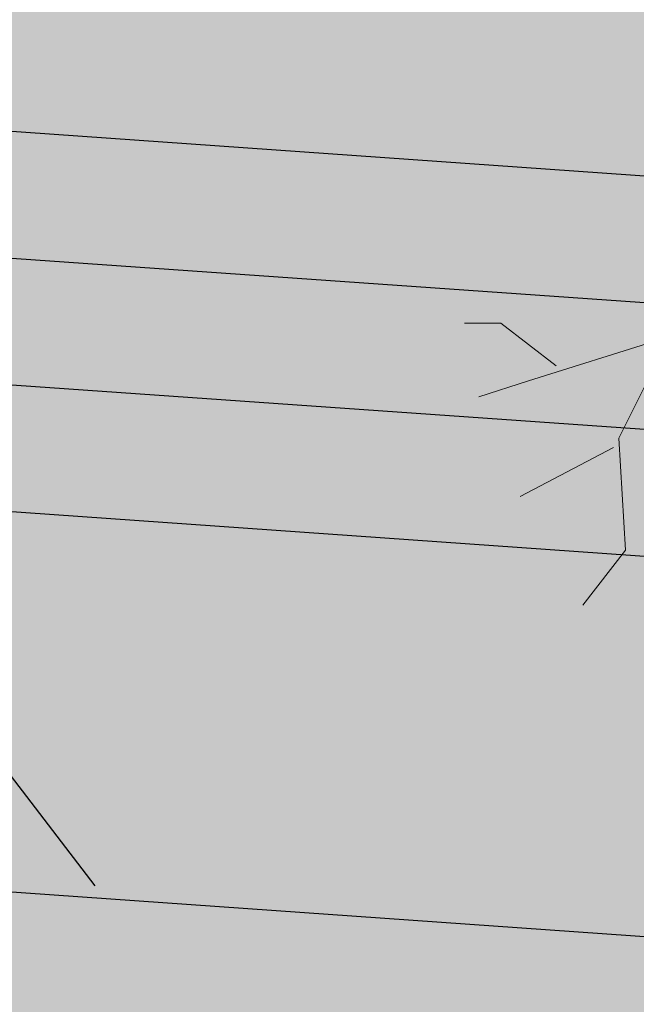
# Model space of a CAD drawing. Units: metres. Extents: x 546200 to 548322, y 6581097 to 6583011.
# Drawn here: x 546591 to 546593, y 6582020 to 6582022 of the extents above; entities that cross this region are included whole.
import ezdxf

# ---------------------------------------------------------------- set-up
doc = ezdxf.new("R2010")
doc.units = ezdxf.units.M
for name, color, linetype in [('23_Roh_kohustuslik haljastuse riba', 64, 'Continuous'), ('23_txt_text', 7, 'Continuous'), ('2_SO_tee maa-ala', 253, 'Continuous'), ('2_txt_dimesioon', 7, 'Continuous')]:
    doc.layers.add(name, color=color, linetype=linetype)
doc.layers.add('2_Roh_haljastus', color=174, linetype='Continuous', lineweight=0)
doc.styles.add('sõidutee mõõt', font='ARIAL.TTF', dxfattribs={"height": 2})
doc.dimstyles.new('sõidutee mõõt', dxfattribs={"dimscale": 0.5, "dimtxt": 0.8, "dimasz": 4, "dimexe": 1.25, "dimexo": 0.625, "dimtad": 1, "dimdec": 0, "dimdsep": 46, "dimlunit": 6, "dimtxsty": 'sõidutee mõõt', "dimcen": 2.5, "dimadec": 0, "dimazin": 0, "dimtfac": 1, "dimtdec": 0, "dimtmove": 0, "dimatfit": 3, "dimfxl": 0, "dimtolj": 1, "dimtzin": 0, "dimarcsym": 0})
pattern_1 = [(355.9788, (546521.6715, 6582007.6308), (0.0445294, 0.633437), [])]

# ---------------------------------------------------------------- blocks, each defined once
blk = doc.blocks.new('tree-p11')
for p, q in [((-0.2898, -0.7205), (-0.3546, -0.8692)), ((-0.286, -0.7243), (-0.2402, -0.8349)), ((-0.347, -0.8349), (-0.4232, -0.8502)), ((-0.2402, -0.8349), (-0.1411, -0.9112)), ((-0.4232, -0.8502), (-0.4499, -0.8807)), ((-0.2364, -0.8463), (-0.2631, -0.9607)), ((-0.3546, -0.8692), (-0.3775, -0.9226)), ((-0.1411, -0.9112), (-0.1258, -0.9874))]:
    blk.add_line(p, q)
blk = doc.blocks.new('*D40')
at = {"layer": '2_txt_dimesioon', "color": 0, "lineweight": -2}
for p, q in [((546573.8825, 6582042.3339), (546573.6344, 6582042.1439)), ((546591.424, 6582019.9457), (546575.3467, 6582040.9361)), ((546592.8882, 6582018.5479), (546593.1363, 6582018.7379))]:
    blk.add_line(p, q, dxfattribs=at)
at = {"layer": '2_txt_dimesioon', "color": 0}
for points in [[(546575.6114, 6582041.1388), (546575.0821, 6582040.7335), (546574.1306, 6582042.5239)], [(546591.6886, 6582020.1484), (546591.1594, 6582019.743), (546592.6401, 6582018.3579)]]:
    blk.add_solid(points, dxfattribs=at)
at = {"layer": 'Defpoints', "color": 0}
for p in [(546574.1306, 6582042.5239), (546574.1306, 6582042.5239), (546592.6401, 6582018.3579)]:
    blk.add_point(p, dxfattribs=at)
at = {"layer": '2_txt_dimesioon', "color": 0, "insert": (546584.4447, 6582031.2523), "char_height": 2, "attachment_point": 5, "rotation": 307.4497, "style": 'sõidutee mõõt'}
blk.add_mtext('\\A1;30', dxfattribs=at)

msp = doc.modelspace()

# ---------------------------------------------------------------- hatches: boundary and pattern name
at = {"layer": '23_Roh_kohustuslik haljastuse riba'}
h = msp.add_hatch(dxfattribs=at)
h.set_pattern_fill('ANSI34', color=256, scale=0.1, style=0)
h.set_pattern_definition([(355.9788, (546521.6715, 6582007.6308), (0.13359, 1.90031), []), (355.9788, (546521.966, 6582007.2918), (0.13359, 1.90031), []), (355.9788, (546522.2604, 6582006.9529), (0.13359, 1.90031), []), (355.9788, (546522.5549, 6582006.6139), (0.13359, 1.90031), [])])
h.paths.add_polyline_path([(546613.6593, 6582033.0441), (546605.22, 6582043.2069), (546575.1138, 6582023.2548), (546583.9744, 6582012.246)])
h = msp.add_hatch(dxfattribs=at)
h.set_pattern_fill('ANSI31', color=256, scale=0.2, style=0)
h.set_pattern_definition(pattern_1)
edge = h.paths.add_edge_path()
edge.add_line((546592.4432, 6582021.3583), (546592.352, 6582021.3586))
h = msp.add_hatch(dxfattribs=at)
h.set_pattern_fill('ANSI31', color=256, scale=0.2, style=0)
h.set_pattern_definition(pattern_1)
edge = h.paths.add_edge_path()
edge.add_line((546592.5816, 6582021.2513), (546592.4432, 6582021.3583))
h = msp.add_hatch(dxfattribs=at)
h.set_pattern_fill('ANSI31', color=256, scale=0.2, style=0)
h.set_pattern_definition(pattern_1)
edge = h.paths.add_edge_path()
edge.add_line((546592.8603, 6582021.3229), (546592.5121, 6582021.2136))
h = msp.add_hatch(dxfattribs=at)
h.set_pattern_fill('ANSI31', color=256, scale=0.2, style=0)
h.set_pattern_definition(pattern_1)
edge = h.paths.add_edge_path()
edge.add_line((546592.8594, 6582021.3108), (546592.7391, 6582021.0699))
h = msp.add_hatch(dxfattribs=at)
h.set_pattern_fill('ANSI31', color=256, scale=0.2, style=0)
h.set_pattern_definition(pattern_1)
edge = h.paths.add_edge_path()
edge.add_line((546592.5121, 6582021.2136), (546592.3877, 6582021.1737))
h = msp.add_hatch(dxfattribs=at)
h.set_pattern_fill('ANSI31', color=256, scale=0.2, style=0)
h.set_pattern_definition(pattern_1)
edge = h.paths.add_edge_path()
edge.add_line((546592.7253, 6582021.0466), (546592.4917, 6582020.9231))
h = msp.add_hatch(dxfattribs=at)
h.set_pattern_fill('ANSI31', color=256, scale=0.2, style=0)
h.set_pattern_definition(pattern_1)
edge = h.paths.add_edge_path()
edge.add_line((546592.7391, 6582021.0699), (546592.7559, 6582020.789))
h = msp.add_hatch(dxfattribs=at)
h.set_pattern_fill('ANSI31', color=256, scale=0.2, style=0)
h.set_pattern_definition(pattern_1)
edge = h.paths.add_edge_path()
edge.add_line((546592.7559, 6582020.789), (546592.6489, 6582020.6506))
at = {"layer": '2_SO_tee maa-ala'}
msp.add_hatch(color=256, dxfattribs=at).paths.add_polyline_path([(546583.4931, 6582011.9668), (546571.328, 6582004.5683), (546541.5014, 6581984.8058), (546521.6715, 6582007.6308), (546594.53, 6582056.08), (546613.6594, 6582033.0441)])

# ---------------------------------------------------------------- block references
at = {"layer": '2_Roh_haljastus', "linetype": 'Continuous', "xscale": 2.24999999992256, "yscale": 2.249999999781437, "zscale": 2.25, "rotation": 310.9788307444529}
msp.add_blockref('tree-p11', (546594.5118, 6582021.8938), dxfattribs=at)

# ---------------------------------------------------------------- dimensions: what is measured, and where the dimension line sits
at = {"layer": '2_txt_dimesioon'}
dim = msp.add_aligned_dim(p1=(546592.6401, 6582018.3579), p2=(546574.1306, 6582042.5239), distance=0, dimstyle='sõidutee mõõt', dxfattribs=at)
dim.commit()
dim.dimension.update_dxf_attribs({"geometry": '*D40', "text_midpoint": (546584.4447, 6582031.2523)})

# ---------------------------------------------------------------- leaders
at = {"layer": '23_txt_text'}
msp.add_leader([(546590.5103, 6582047.468), (546630.7558, 6582031.0157), (546653.0211, 6582005.3832)], dimstyle='sõidutee mõõt', override={"dimasz": 3, "dimgap": 0.625, "dimtad": 0, "dimldrblk": 'Dot'}, dxfattribs=at)

doc.saveas('drawing.dxf')
